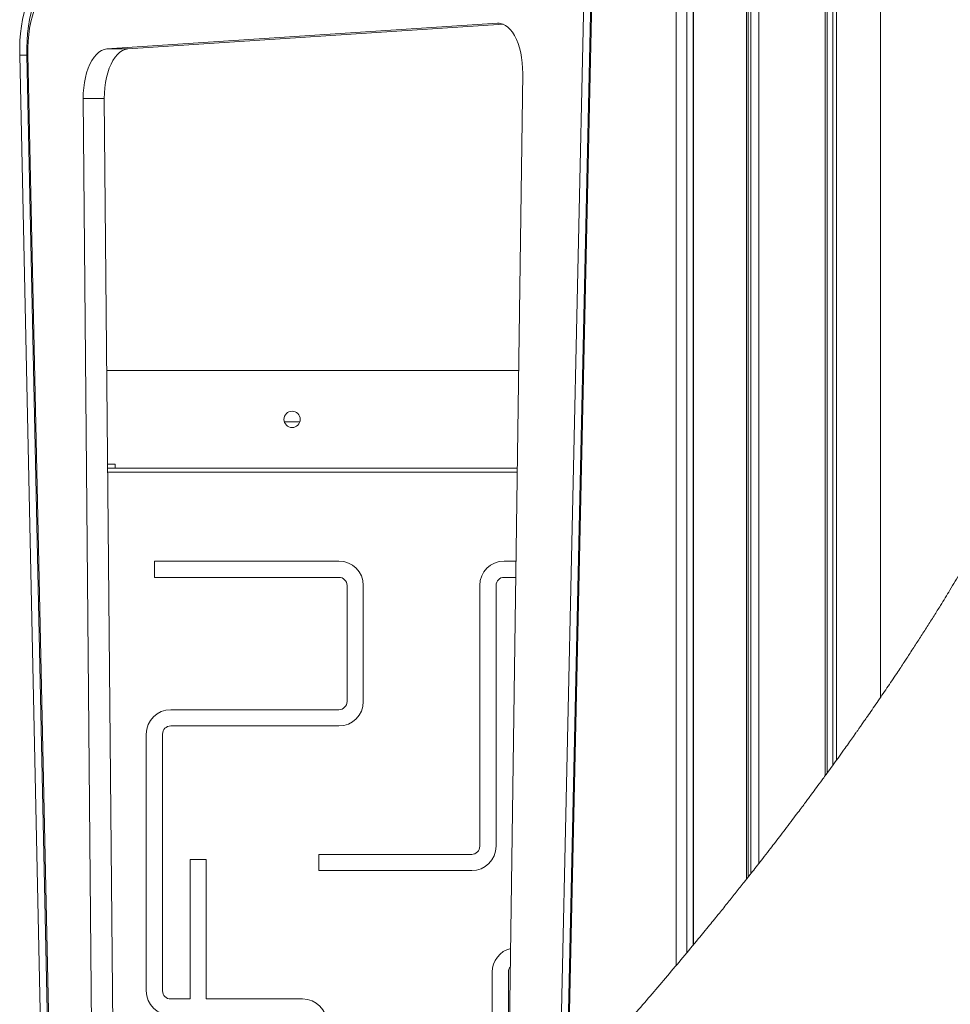
# Model space of a CAD drawing. Units: millimetres. Extents: x -18627 to 21592, y -6304 to 6511.
# Drawn here: x -5354 to -4781, y 3494 to 4100 of the extents above; entities that cross this region are included whole.
import ezdxf

# ---------------------------------------------------------------- set-up
doc = ezdxf.new("R2010")
doc.units = ezdxf.units.MM

msp = doc.modelspace()

# ---------------------------------------------------------------- linework, layer by layer
at = {"color": 7, "linetype": 'Continuous', "lineweight": 15}
for p, q in [((-4949.34, 5520.97), (-4949.34, 3517.82)), ((-4942.72, 5514.68), (-4942.72, 3525.73)), ((-4938.82, 5510.88), (-4938.82, 3530.42)), ((-4938.72, 5510.79), (-4938.72, 3530.54)), ((-4857.62, 5499.9), (-4857.62, 3634.55)), ((-4856.46, 5500.4), (-4856.46, 3636.13)), ((-4852.94, 5502.07), (-4852.94, 3640.98)), ((-4850.69, 5503.27), (-4850.69, 3644.1)), ((-4906.11, 5495.34), (-4906.11, 3570.82)), ((-4904.94, 5495.11), (-4904.94, 3572.3)), ((-4903.4, 5494.84), (-4903.4, 3574.25)), ((-4898.38, 5494.15), (-4898.38, 3580.65)), ((-4823.52, 4411.81), (-4823.52, 3682.8)), ((-5006.24, 4112.64), (-5021.55, 3416.92)), ((-5001.91, 4112.64), (-5016.84, 3434.31)), ((-5001.24, 4112.2), (-5016.11, 3436.83)), ((-5299.95, 4082.02), (-5059.31, 4097.8)), ((-5286.96, 4082.02), (-5055.75, 4097.18)), ((-5299.95, 4082.02), (-5286.96, 4082.02)), ((-5353.57, 4078.13), (-5337.05, 3309.18)), ((-5349.24, 4078.13), (-5353.57, 4078.13)), ((-5332.74, 3310.09), (-5349.24, 4078.13)), ((-5348.57, 4078.56), (-5332.07, 3310.22)), ((-5043.82, 4066.99), (-5053.11, 3390.97)), ((-5307.8, 3314.09), (-5314.46, 4051.49)), ((-5314.46, 4051.49), (-5301.47, 4051.49)), ((-5294.83, 3315.86), (-5301.47, 4051.49)), ((-5046.34, 3883.97), (-5299.96, 3883.97)), ((-5190.61, 3852.47), (-5181.07, 3852.47)), ((-5294.84, 3826.47), (-5299.44, 3826.47)), ((-5294.84, 3823.97), (-5294.84, 3826.47)), ((-5294.84, 3823.97), (-5299.41, 3823.97)), ((-5047.2, 3821.53), (-5299.39, 3821.53)), ((-5047.16, 3823.97), (-5294.84, 3823.97)), ((-5270.59, 3766.73), (-5157, 3766.73)), ((-5270.59, 3756.73), (-5270.59, 3766.73)), ((-5047.95, 3766.73), (-5055.26, 3766.73)), ((-5270.59, 3756.73), (-5157, 3756.73)), ((-5048.09, 3756.73), (-5055.26, 3756.73)), ((-5152, 3751.73), (-5152, 3680.25)), ((-5142, 3751.73), (-5142, 3680.25)), ((-5070.26, 3751.73), (-5070.26, 3591.21)), ((-5060.26, 3751.73), (-5060.26, 3591.21)), ((-5157, 3675.25), (-5260.59, 3675.25)), ((-5157, 3665.25), (-5260.59, 3665.25)), ((-5275.59, 3660.25), (-5275.59, 3502.17)), ((-5265.59, 3660.25), (-5265.59, 3502.17)), ((-5248.67, 3583.07), (-5238.67, 3583.07)), ((-5248.67, 3583.07), (-5248.67, 3497.17)), ((-5238.67, 3583.07), (-5238.67, 3497.17)), ((-5169.38, 3576.21), (-5169.38, 3586.21)), ((-5075.26, 3586.21), (-5169.38, 3586.21)), ((-5075.26, 3576.21), (-5169.38, 3576.21)), ((-5062.64, 3395.96), (-5062.64, 3513.74)), ((-5052.64, 3425.25), (-5052.64, 3513.74)), ((-5260.59, 3497.17), (-5248.67, 3497.17)), ((-5238.67, 3497.17), (-5179.38, 3497.17))]:
    msp.add_line(p, q, dxfattribs=at)
at = {"color": 8, "linetype": 'Continuous', "lineweight": 15}
msp.add_line((-5059.31, 4097.8), (-5058.33, 4097.8), dxfattribs=at)
at = {"color": 7, "linetype": 'Continuous', "lineweight": 15, "flags": 128}
for points in [[(-5353.57, 4078.13), (-5353.57, 4082.64), (-5353.39, 4087.13), (-5353.03, 4091.57), (-5352.49, 4095.94), (-5351.77, 4100.21), (-5350.87, 4104.34), (-5349.81, 4108.32), (-5348.6, 4112.11), (-5347.23, 4115.68), (-5345.72, 4119.03), (-5344.08, 4122.11), (-5342.31, 4124.91), (-5340.44, 4127.42), (-5338.47, 4129.61), (-5336.42, 4131.47), (-5334.3, 4132.99), (-5332.13, 4134.15), (-5329.91, 4134.96), (-5327.67, 4135.4)], [(-5349.24, 4078.13), (-5349.24, 4082.64), (-5349.06, 4087.13), (-5348.7, 4091.57), (-5348.16, 4095.94), (-5347.44, 4100.21), (-5346.54, 4104.34), (-5345.48, 4108.32), (-5344.27, 4112.11), (-5342.9, 4115.68), (-5341.39, 4119.03), (-5339.74, 4122.11), (-5337.98, 4124.91), (-5336.11, 4127.42), (-5334.14, 4129.61), (-5332.09, 4131.47), (-5329.97, 4132.99), (-5327.8, 4134.15), (-5325.58, 4134.96), (-5323.34, 4135.4)], [(-5348.57, 4078.56), (-5348.57, 4082.68), (-5348.37, 4086.78), (-5347.99, 4090.83), (-5347.43, 4094.79), (-5346.69, 4098.63), (-5345.77, 4102.32), (-5344.69, 4105.83), (-5343.45, 4109.12), (-5342.07, 4112.17), (-5340.56, 4114.96), (-5338.92, 4117.46), (-5337.18, 4119.65), (-5335.34, 4121.52), (-5333.43, 4123.04), (-5331.45, 4124.2), (-5329.43, 4124.99), (-5327.38, 4125.42)], [(-5059.31, 4097.8), (-5057.68, 4097.73), (-5056.06, 4097.31), (-5054.48, 4096.53), (-5052.95, 4095.42), (-5051.48, 4093.99), (-5050.11, 4092.24), (-5048.83, 4090.2), (-5047.68, 4087.91), (-5046.65, 4085.37), (-5045.77, 4082.62), (-5045.05, 4079.71), (-5044.48, 4076.65), (-5044.09, 4073.48), (-5043.87, 4070.25), (-5043.82, 4066.99)], [(-5314.46, 4051.49), (-5314.4, 4054.82), (-5314.15, 4058.12), (-5313.72, 4061.34), (-5313.12, 4064.45), (-5312.34, 4067.4), (-5311.41, 4070.16), (-5310.33, 4072.7), (-5309.12, 4074.99), (-5307.79, 4076.99), (-5306.35, 4078.68), (-5304.83, 4080.05), (-5303.25, 4081.06), (-5301.61, 4081.73), (-5299.95, 4082.02)], [(-5301.47, 4051.49), (-5301.41, 4054.82), (-5301.16, 4058.12), (-5300.73, 4061.34), (-5300.13, 4064.45), (-5299.35, 4067.4), (-5298.42, 4070.16), (-5297.34, 4072.7), (-5296.13, 4074.99), (-5294.8, 4076.99), (-5293.36, 4078.68), (-5291.84, 4080.05), (-5290.26, 4081.06), (-5288.62, 4081.73), (-5286.96, 4082.02)]]:
    msp.add_lwpolyline(points, dxfattribs=at)
at = {"color": 7, "linetype": 'Continuous', "lineweight": 15}
msp.add_circle((-5185.84, 3853.97), 5, dxfattribs=at)
for centre, radius, start, end in [((-5157, 3751.73), 15, 0, 90), ((-5055.26, 3751.73), 15, 90, 180), ((-5157, 3751.73), 5, 0, 90), ((-5055.26, 3751.73), 5, 90, 180), ((-5157, 3680.25), 5, 270, 0), ((-5157, 3680.25), 15, 270, 0), ((-5260.59, 3660.25), 15, 90, 180), ((-5260.59, 3660.25), 5, 90, 180), ((-5075.26, 3591.21), 15, 270, 0), ((-5075.26, 3591.21), 5, 270, 0), ((-5047.64, 3513.74), 15, 103.82531, 180), ((-5047.64, 3513.74), 5, 138.39842, 180), ((-5260.59, 3502.17), 15, 180, 270), ((-5260.59, 3502.17), 5, 180, 270), ((-5179.38, 3482.17), 15, 0, 90)]:
    msp.add_arc(centre, radius, start, end, dxfattribs=at)
msp.add_open_spline([(-4752.88, 3796.85), (-4752.94, 3796.75), (-4753.65, 3795.45), (-4754.91, 3793.19), (-4756.53, 3790.27), (-4757.8, 3788.02), (-4758.72, 3786.38), (-4759.41, 3785.16), (-4760.03, 3784.07), (-4760.93, 3782.48), (-4762.17, 3780.3), (-4763.94, 3777.23), (-4766.05, 3773.58), (-4768.5, 3769.37), (-4771.22, 3764.74), (-4774.23, 3759.67), (-4777.44, 3754.34), (-4780.6, 3749.14), (-4783.65, 3744.16), (-4786.92, 3738.87), (-4790.6, 3732.98), (-4794.72, 3726.47), (-4798.88, 3719.96), (-4802.41, 3714.5), (-4805.2, 3710.22), (-4807.19, 3707.18), (-4809.11, 3704.27), (-4811.2, 3701.11), (-4813.71, 3697.33), (-4816.55, 3693.1), (-4819.56, 3688.63), (-4822.6, 3684.15), (-4825.65, 3679.68), (-4828.65, 3675.31), (-4831.28, 3671.52), (-4833.42, 3668.44), (-4835.06, 3666.09), (-4836.41, 3664.17), (-4837.58, 3662.5), (-4838.81, 3660.75), (-4840.46, 3658.42), (-4842.69, 3655.27), (-4845.55, 3651.25), (-4848.81, 3646.69), (-4852.21, 3641.98), (-4855.76, 3637.09), (-4859.3, 3632.24), (-4862.77, 3627.53), (-4865.6, 3623.69), (-4867.89, 3620.62), (-4869.8, 3618.04), (-4871.93, 3615.2), (-4874.55, 3611.71), (-4877.76, 3607.45), (-4881.29, 3602.8), (-4884.81, 3598.18), (-4888.11, 3593.88), (-4891.52, 3589.46), (-4894.96, 3585.03), (-4898.4, 3580.61), (-4901.54, 3576.61), (-4904.51, 3572.84), (-4908.09, 3568.31), (-4912.35, 3562.95), (-4917.45, 3556.58), (-4922.94, 3549.78), (-4929.05, 3542.27), (-4936.54, 3533.16), (-4945.16, 3522.77), (-4954.64, 3511.49), (-4964.08, 3500.4), (-4972.53, 3490.59), (-4980.28, 3481.67), (-4987.65, 3473.27), (-4995.88, 3463.97), (-5003.65, 3455.28), (-5008.7, 3449.7), (-5010.68, 3447.51)], degree=3, knots=[0, 0, 0, 0, 0.000889, 0.01096, 0.019149, 0.025585, 0.030044, 0.032972, 0.035981, 0.039218, 0.046245, 0.054156, 0.064728, 0.076416, 0.089098, 0.103796, 0.119653, 0.135273, 0.148909, 0.16209, 0.180022, 0.198862, 0.217306, 0.235213, 0.245127, 0.253569, 0.260971, 0.269788, 0.280409, 0.293023, 0.305687, 0.318354, 0.331025, 0.343698, 0.355427, 0.363282, 0.369936, 0.375391, 0.379647, 0.384193, 0.390249, 0.399509, 0.410948, 0.424545, 0.438364, 0.45115, 0.466327, 0.479725, 0.491427, 0.499021, 0.506005, 0.513436, 0.523365, 0.535847, 0.54989, 0.563168, 0.575454, 0.586748, 0.601156, 0.613534, 0.62474, 0.635568, 0.646016, 0.66378, 0.681816, 0.700983, 0.722577, 0.746816, 0.779938, 0.812789, 0.845018, 0.876755, 0.898653, 0.923252, 0.950561, 0.980588, 1, 1, 1, 1], dxfattribs=at)

doc.saveas('drawing.dxf')
